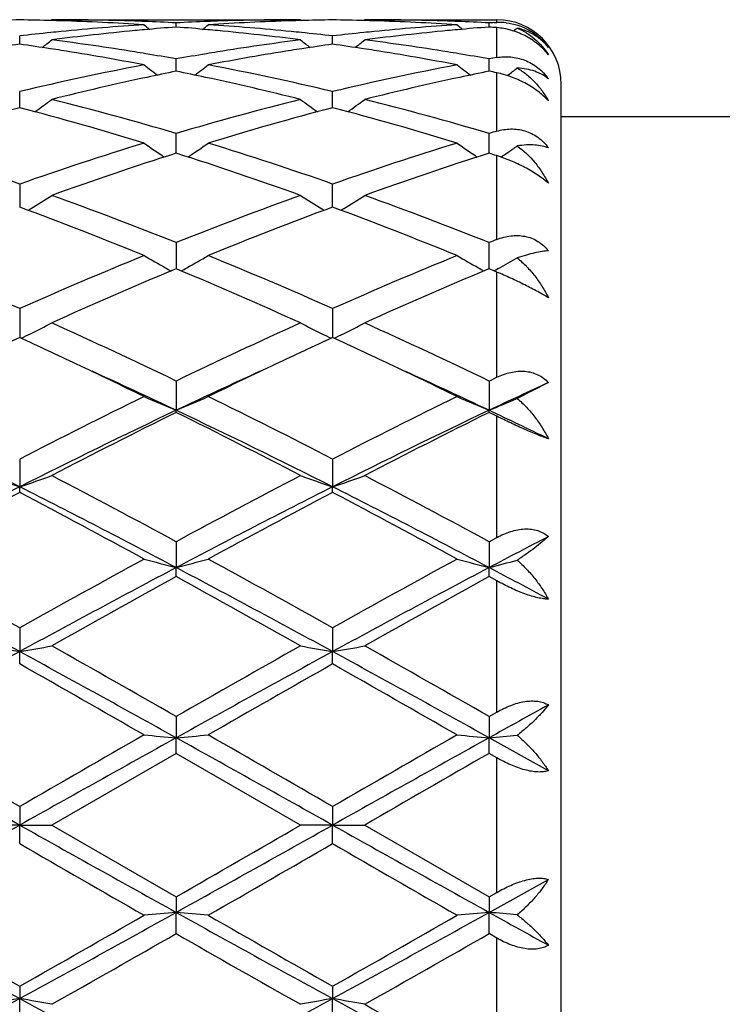
# Model space of a CAD drawing. Units: inches. Extents: x 5.5 to 16.4, y 6.6 to 11.9.
# Drawn here: x 6.3 to 6.5, y 9.3 to 9.6 of the extents above; entities that cross this region are included whole.
import ezdxf

# ---------------------------------------------------------------- set-up
doc = ezdxf.new("R2010")
doc.units = ezdxf.units.IN
doc.header["$LTSCALE"] = 1.21
doc.header["$MEASUREMENT"] = 0
doc.layers.get('0').update_dxf_attribs({"linetype": 'CONTINUOUS'})

msp = doc.modelspace()

# ---------------------------------------------------------------- linework, layer by layer
at = {"color": 7, "linetype": 'Continuous'}
for p, q in [((6.279483080499999, 9.6071695021), (6.279147091900001, 9.6068918514)), ((6.279483080499999, 9.6071695021), (6.3567413568, 9.6071695021)), ((6.3181118655, 9.604889205800001), (6.3181118845, 9.6061753488)), ((6.3567413574, 9.6071695017), (6.357077294400001, 9.606891876799999)), ((6.3766509532, 9.6071695021), (6.376314970499999, 9.6068918507)), ((6.3766509532, 9.6071695021), (6.4176923427, 9.6071695021)), ((6.415279708200001, 9.604889249500001), (6.4152797209, 9.6061753201)), ((6.4168881383, 9.6062563331), (6.4176923427, 9.6062955511)), ((6.2695279764, 9.5995585782), (6.269527940700001, 9.6021158647)), ((6.3666958563, 9.5995585503), (6.3666958317, 9.6021158889)), ((6.318111833400001, 9.591180208799999), (6.3181118845, 9.5949760334)), ((6.4152796866, 9.591180325), (6.4152797209, 9.5949759344)), ((6.421107707899999, 9.5899572302), (6.4209270937, 9.589819625499999)), ((6.2695279826, 9.581632645), (6.269527940700001, 9.584845655)), ((6.366695860599999, 9.581632626900001), (6.3666958317, 9.5848457051)), ((6.4376923427, 9.127169502100001), (6.4376923427, 9.5871695021)), ((6.269528006, 9.5798589898), (6.2695279826, 9.581632645)), ((6.3666958766, 9.5798589404), (6.366695860599999, 9.581632626900001)), ((6.4376923427, 9.5771695021), (6.5193915184, 9.5771695021)), ((6.3181118052, 9.565737171), (6.3181118845, 9.5718521055)), ((6.4152796676, 9.5657373476), (6.4152797209, 9.5718519411)), ((6.269527940700001, 9.5561588131), (6.2695280335, 9.548992589500001)), ((6.3666958897, 9.549632732300001), (6.3666958317, 9.5561588857)), ((6.272168729800001, 9.5479963217), (6.2728678929, 9.5484305211)), ((6.3633562264, 9.5484304532), (6.3640551531, 9.547996371)), ((6.366695895399999, 9.5489924878), (6.3666958897, 9.549632732300001)), ((6.3700357642, 9.5484304402), (6.369336639299999, 9.547996257000001)), ((6.3181118845, 9.5379630947), (6.3181118, 9.531510686799999)), ((6.4152796641, 9.5315108239), (6.4152797209, 9.5379628739)), ((6.3181118845, 9.5298358766), (6.3175563768, 9.529603785)), ((6.3181118, 9.531510686799999), (6.3181117777, 9.529835589600001)), ((6.3186671425, 9.5296039134), (6.3181118845, 9.5298358766)), ((6.4152797209, 9.5298361083), (6.414724276499999, 9.5296040468)), ((6.415279649099999, 9.5298358361), (6.4152796641, 9.5315108239)), ((6.415829955, 9.5296062408), (6.4152797209, 9.5298361083)), ((6.4176923427, 9.5288261376), (6.415829955, 9.5296062408)), ((6.4182019909, 9.5299162142), (6.417351615399999, 9.5294399247)), ((6.417351615399999, 9.5294399247), (6.416868597300001, 9.5291704374)), ((6.269527940700001, 9.5174938155), (6.269528061900001, 9.5085075116)), ((6.3666958317, 9.5174939083), (6.3666959148, 9.5085074153)), ((6.4152797209, 9.4950080717), (6.4176923427, 9.4961679684)), ((6.3181118845, 9.495008339), (6.318111757100001, 9.4859209552)), ((6.4152797209, 9.4950080717), (6.4152796352, 9.4859211901)), ((6.433692463200001, 9.494515274600001), (6.4239966165, 9.489635069)), ((6.3181118845, 9.485276411100001), (6.318111757100001, 9.4859209552)), ((6.4152797209, 9.4852766861), (6.4152796352, 9.4859211901)), ((6.4176923427, 9.4840785938), (6.4152797209, 9.4852766862)), ((6.269527940700001, 9.4707894874), (6.2695280681, 9.4621691065)), ((6.3666958317, 9.4707895952), (6.366695919, 9.462169036)), ((6.269527940700001, 9.4604340611), (6.2695280681, 9.4621691065)), ((6.3666958317, 9.4604339509), (6.366695919, 9.462169036)), ((6.3181118845, 9.445141768400001), (6.318111757100001, 9.437096842999999)), ((6.4152797209, 9.445141468500001), (6.4152796352, 9.4370969889)), ((6.4152797209, 9.445141468500001), (6.4176923427, 9.4464438935)), ((6.3181118845, 9.4342931301), (6.318111757100001, 9.437096842999999)), ((6.4152797209, 9.4342934349), (6.4152796352, 9.4370969889)), ((6.4176923427, 9.4329672984), (6.4152797209, 9.4342934349)), ((6.269527940700001, 9.4183877788), (6.2695280681, 9.4110194345)), ((6.3666958317, 9.4183878961), (6.366695919, 9.4110193984)), ((6.269527940700001, 9.4071822927), (6.2695280681, 9.4110194345)), ((6.3666958317, 9.407182174099999), (6.366695919, 9.4110193984)), ((6.4152797209, 9.3908635836), (6.4176923427, 9.3922432278)), ((6.3181118845, 9.390863901), (6.318111757100001, 9.3842648402)), ((6.4152797209, 9.3908635836), (6.4152796352, 9.3842648897)), ((6.3181118845, 9.3794425484), (6.318111757100001, 9.3842648402)), ((6.433692463200001, 9.3740178116), (6.4152796352, 9.3842648897)), ((6.4152797209, 9.3794428675), (6.4152796352, 9.3842648897)), ((6.3181118845, 9.3794425484), (6.279483080499999, 9.3571695021)), ((6.356741357000001, 9.3571695021), (6.3181118845, 9.3794425484)), ((6.4176923427, 9.378055185), (6.4152797209, 9.3794428676)), ((6.269527940700001, 9.3629163302), (6.2695280681, 9.3571695021)), ((6.3666958317, 9.3629164512), (6.366695919, 9.3571695021)), ((6.2695280681, 9.3571695021), (6.259573753500001, 9.3571695021)), ((6.269527940700001, 9.3514226742), (6.2695280681, 9.3571695021)), ((6.2695280681, 9.3571695021), (6.279483080499999, 9.3571695021)), ((6.279483080499999, 9.3571695021), (6.3181118845, 9.334896455800001)), ((6.366695919, 9.3571695021), (6.356741356900001, 9.3571695021)), ((6.3666958317, 9.351422553099999), (6.366695919, 9.3571695021)), ((6.366695919, 9.3571695021), (6.3766509532, 9.3571695021)), ((6.3766509532, 9.3571695021), (6.4152797209, 9.3348961367)), ((6.4152796352, 9.3300741146), (6.433692463200001, 9.3403211926)), ((6.3181118845, 9.334896455800001), (6.318111757100001, 9.330074164)), ((6.4152797209, 9.3348961367), (6.4152796352, 9.3300741146)), ((6.4152797209, 9.3348961367), (6.4176923427, 9.3362838191)), ((6.3181118845, 9.3234751031), (6.318111757100001, 9.330074164)), ((6.4152797209, 9.323475420700001), (6.4152796352, 9.3300741146)), ((6.4176923427, 9.3220957763), (6.4152797209, 9.323475420700001)), ((6.269527940700001, 9.3071567117), (6.2695280681, 9.303319569800001)), ((6.3666958317, 9.3071568302), (6.366695919, 9.3033196059)), ((6.269527940700001, 9.2959512256), (6.2695280681, 9.303319569800001)), ((6.3666958317, 9.2959511082), (6.366695919, 9.3033196059))]:
    msp.add_line(p, q, dxfattribs=at)
at = {"color": 9, "linetype": 'Continuous'}
for p, q in [((6.4176923427, 9.6062955511), (6.4176923427, 9.6071695021)), ((6.4176923427, 9.5954019392), (6.4176923427, 9.6046969426)), ((6.4176923427, 9.5725623582), (6.4176923427, 9.5906862747)), ((6.4176923427, 9.53892208), (6.4176923427, 9.564966100700001)), ((6.4176923427, 9.4961679684), (6.4176923427, 9.5288261376)), ((6.4176923427, 9.4464438935), (6.4176923427, 9.4840785938)), ((6.4176923427, 9.3922432278), (6.4176923427, 9.4329672984)), ((6.4176923427, 9.3362838191), (6.4176923427, 9.378055185)), ((6.4176923427, 9.2813717057), (6.4176923427, 9.3220957763))]:
    msp.add_line(p, q, dxfattribs=at)
at = {"color": 7, "linetype": 'Continuous'}
for centre, radius, start, end in [((6.2794949721, 8.8561693656), 0.7510002183, 90.760433335, 91.5195518509), ((6.2595611954, 8.856280191), 0.7508893987999999, 88.48017415790001, 89.23947626220001), ((6.2595384266, 8.855374485599999), 0.7517953895, 88.25712491370001, 88.48027027309999), ((6.279480835399999, 8.8565916933), 0.7505778087999999, 88.0335710912, 89.9998286192), ((6.259380543, 8.8512019628), 0.7559707845999999, 86.3006330237, 88.2547824747), ((6.2794143068, 8.8543109351), 0.7528595069, 87.80877530040001, 88.03446701979999), ((6.2793591625, 8.8529001151), 0.7542714037, 87.0549786046, 87.80868706529999), ((6.356889867, 8.8522748577), 0.7548971331000001, 92.1914848144, 92.94449789240001), ((6.3568169686, 8.8540777697), 0.7530927521999999, 91.9653919702, 92.19118786889999), ((6.37677543, 8.8526068339), 0.7545645281000001, 91.74341955679999, 93.7011845359), ((6.3567522395, 8.8561180422), 0.75105146, 90.00083021, 91.96579491000001), ((6.3766854215, 8.8552836627), 0.7518862001000001, 91.5195015979, 91.74276971970001), ((6.3766635605, 8.856153471499999), 0.7510161174, 90.7604704408, 91.5195940258), ((6.3567285022, 8.8562416759), 0.7509279154999999, 88.48020912709998, 89.239470697), ((6.3567056017, 8.8553306089), 0.7518392694, 88.2571541741, 88.48030599450001), ((6.376648665499999, 8.8566245942), 0.750544908, 88.0335030384, 89.9998253596), ((6.356549474199999, 8.8512025401), 0.7559701776000001, 86.3006664057, 88.2548421342), ((6.3765805266, 8.8542888577), 0.7528816071, 87.8086702891, 88.03442024530001), ((6.3765240684, 8.852844468899999), 0.7543270984, 87.0549733499, 87.80858002270001), ((6.4541077151, 8.851301684600001), 0.7558715618999999, 92.82242048159999, 92.94449460329999), ((6.4176923427, 9.5871695021), 0.02, 0, 90), ((6.4185840148, 9.5878181858), 0.0184988677, 83.7682960643, 92.76280971669999), ((6.3587888199, 8.829360811699999), 0.77789323, 95.86930737440001, 96.5890300154), ((6.358288549199999, 8.8341346265), 0.7730932832999999, 95.6330769664, 95.8686048362), ((6.378642281399999, 8.8296344803), 0.7776151568999999, 95.41673617590001, 97.3261363315), ((6.357637677200001, 8.840921652999999), 0.7662751444, 93.7023546533, 95.63445786770001), ((6.3778771573, 8.8374602782), 0.7697520789, 95.1866564129, 95.41502724929998), ((6.5959642534, 9.9557385505), 0.4532459343, 230.5806148721, 230.8645261414), ((6.3775281332, 8.8413927159), 0.7658041906999999, 94.449864719, 95.1872474639), ((6.2586286071, 8.840517607), 0.7666818622, 84.81374545429999, 85.5502152638), ((6.0401239284, 9.9558820278), 0.4534422677, 309.1372626281, 309.42101552), ((6.2583725591, 8.8376730898), 0.7695378794, 84.58530056810001, 84.81390378180001), ((6.2787328023, 8.842728025700001), 0.7644630074, 84.3632891324, 86.2999468872), ((6.2572945253, 8.827071599), 0.7801937948000001, 82.6769134112, 84.5799522948), ((6.277913671399999, 8.8338658386), 0.7733628003, 84.13179587309999, 84.3673845403), ((6.2775431601, 8.8302863719), 0.7769613909, 83.41106516710002, 84.1316039101), ((6.4559514439, 8.8293929063), 0.7778607671, 95.8691643124, 96.58891567309999), ((6.455455819, 8.8341225085), 0.7731052762999999, 95.6329255514, 95.86846833570002), ((6.4758023137, 8.8297201951), 0.7775291420999999, 95.4167776311, 97.3263687315), ((6.4548094674, 8.8408627076), 0.7663341823, 93.70231910220001, 95.63429769230001), ((6.4750350137, 8.8375679175), 0.7696440321, 95.18659576689998, 95.41506169889999), ((6.693186840499999, 9.955806246), 0.4533326055, 230.5807622534, 230.8646011607), ((6.4746871118, 8.8414877325), 0.7657088163, 94.44975528639999, 95.1871848201), ((6.355989632999999, 8.8429104712), 0.7642812652, 85.36930089409998, 85.5507369764), ((6.1376314104, 9.9554754384), 0.4529123162, 309.0291614332, 309.2181797182), ((5.996190667, 9.952188176), 0.4512836515, 308.3987511363001, 308.8841694098001), ((6.1772804855, 8.8060922356), 0.8013532964, 80.812001448, 82.67268315189999), ((6.4590281544, 8.805529440499999), 0.8019222345999999, 97.3281554424, 99.18746783819998), ((6.640096386900001, 9.952244670499999), 0.4513669355, 231.1141452704, 231.5994332782), ((6.093371120800001, 9.9521654295), 0.4512580476, 308.3992962798, 308.8847389627), ((6.2750070636, 8.8099626314), 0.7974432536, 80.8072451979, 82.67703163580002), ((6.381587736, 8.8069198269), 0.8005205336, 98.04690080110001, 98.73706685040001), ((6.1574549131, 8.8069096876), 0.8005324254999999, 81.2620433568, 81.9522630462), ((6.1563950687, 8.7999297603), 0.807592347, 81.0234627672, 81.2629526594), ((6.154276379500001, 8.786752459), 0.8209388368000001, 79.19632164859999, 81.0209023471), ((6.1753466869, 8.7939343022), 0.8136640191, 80.5643014158, 80.81427756429999), ((6.4609864603, 8.793213785), 0.8143925693999999, 99.18513213600001, 99.43504035459999), ((6.4818265858, 8.787438306), 0.8202426803, 98.9783302878, 100.8044347229), ((6.479803619299999, 8.800020992), 0.8074984593000001, 98.7362273471, 98.97588130940001), ((6.4787806728, 8.8067585825), 0.8006836670999999, 98.04706050600001, 98.73710508750001), ((6.2543854501, 8.805286257999999), 0.802173067, 81.262903188, 81.9517099565), ((6.2535534328, 8.799849418400001), 0.8076732002, 81.0236677188, 81.263151323), ((6.2506195287, 8.7820049827), 0.8257568674, 79.20181788280001, 81.015773832), ((6.2724854927, 8.7937672021), 0.8138335195, 80.5641716187, 80.81415433149999), ((6.1740226726, 8.7860515717), 0.8216571576999999, 79.9001497048, 80.56333905139999), ((6.4622452641, 8.785718604500001), 0.8219927106, 99.4359531401, 100.0988111761), ((6.2714472714, 8.7875425479), 0.8201441620000001, 79.89954208770001, 80.56391408239999), ((6.5599877789, 8.782486710499999), 0.8252752028, 99.928657594, 100.0987481022), ((6.4712654317, 8.7394379716), 0.8691445031999999, 100.8165932093, 103.4213526017), ((6.5844122747, 9.946967921799999), 0.4488998521, 232.0185950147, 232.6854749396), ((6.4886897984, 8.7516406649), 0.8566930620000001, 101.4850390904, 102.1090970644), ((6.147564383300001, 8.7517017858), 0.8566271095999999, 77.8920907592, 78.51614035600001), ((6.0516906901, 9.947100864400001), 0.4490783988, 307.3164741671, 307.9830198054), ((6.1648196934, 8.7387684491), 0.869827971, 76.58000131819999, 79.1827743227), ((6.5684357698, 8.7394104428), 0.8691718967000001, 100.8163747414, 103.421087525), ((6.6816353246, 9.9470397251), 0.4489900478, 232.0187422822, 232.6854480934), ((6.5857944816, 8.7519361355), 0.8563910435, 101.4848330681, 102.1090729986), ((6.2455276707, 8.7556061013), 0.8526426979, 78.3508066931, 78.5162903203), ((6.148959196, 9.9469791141), 0.4489203027000001, 307.3173326674, 307.7823958953), ((6.4943642086, 8.7254236369), 0.8835171036, 102.1122428253, 104.0761373428), ((6.1420957143, 8.7264421843), 0.8824718673999999, 75.92260908819999, 77.8889272923), ((6.591491573099999, 8.7256149689), 0.8833216646, 102.112241659, 104.0766070943), ((6.012327721599999, 9.9408827584), 0.4470721102, 305.8655606, 306.6958159539), ((6.0504555144, 8.6686561759), 0.9420206043000001, 73.4931449183, 75.92902073810001), ((6.589561660399999, 8.6547645475), 0.9564175703, 104.0890442698, 106.4882860425), ((6.623949494400001, 9.94093192), 0.447143068, 233.3025258168, 234.1325920959), ((6.1095092649, 9.9408571169), 0.4470433813, 305.8660684084, 306.6963749063), ((6.144091516, 8.6557511903), 0.9553971045999999, 73.509959175, 75.9117257992), ((6.5138879112, 8.649079325), 0.9623212168, 104.7100530063, 107.1017554644), ((6.020979390700001, 8.6343978236), 0.9775851552, 72.9166845041, 75.2710013505), ((6.6111522297, 8.6487284247), 0.9626850481, 104.7103016408, 107.1011166887), ((6.121991407, 8.6478681189), 0.963580137, 72.8998521482, 75.2884236304), ((6.6957313647, 8.623872792), 0.9885937440000001, 106.3346434978, 106.4804074497), ((5.9205592473, 8.5591470852), 1.0563198069, 70.7092069037, 72.91483263239999), ((6.6234662901, 8.5440371614), 1.0722232011, 107.101827284, 109.2747020145), ((6.564435979400001, 9.934759898300001), 0.4467311205, 234.99298724, 235.9691991433), ((6.0716811605, 9.934889554), 0.4468979456, 304.0328143748, 305.0085742778), ((6.0177145549, 8.5590955612), 1.0563726641, 70.7094872607, 72.91501714510001), ((6.7206364176, 8.5440105645), 1.0722491145, 107.1014948815, 109.2743443988), ((6.6616562225, 9.9348357847), 0.4468229888, 234.9931300525, 235.9690828907), ((6.1688032941, 9.9349655435), 0.4469862458, 304.3645771444, 304.8143949325), ((6.6470056948, 8.5331626725), 1.0836886763, 107.6676266091, 109.8245114339), ((5.983795634500001, 8.5171660489), 1.100576515, 70.192324135, 72.3161417214), ((6.7440242558, 8.5336174436), 1.0832102193, 107.6674008805, 109.8252397062), ((6.09942667, 8.5734699547), 1.0413249473, 72.20361026970001, 72.342974644), ((6.1687601022, 9.9350288668), 0.4470628968, 304.0287695415, 304.3645656205001), ((6.0350690986, 9.9305671476), 0.4500851785, 301.8934823943, 302.8907841248), ((5.8708845898, 8.4180823415), 1.2058794113, 68.2305744395, 70.19386894160002), ((6.7747112992, 8.393375132000001), 1.2323005437, 109.8268363007, 111.7480618931), ((6.6010342063, 9.9303520365), 0.4498387688, 237.1072929361, 238.1051113186), ((6.132415576000001, 9.9302783503), 0.449745684, 301.8935968778, 302.8916571291), ((5.967919644, 8.4177504639), 1.2062366606, 68.2305596783, 70.1932747842), ((5.827738653200001, 8.3576752625), 1.2705962609, 67.7836830158, 69.65315606699998), ((6.7985751026, 8.3830815063), 1.243329516, 110.3257453391, 112.2362600922), ((5.9249911719, 8.3578684689), 1.2703856116, 67.7838983076, 69.6537036871), ((6.8933452482, 8.339033477100001), 1.2907278357, 111.6240787011, 111.7393296205), ((5.6964549747, 8.2255205372), 1.4133674598, 66.07964474239999, 67.78180039470001), ((6.8537802692, 8.1992933319), 1.4418749246, 112.2353849934, 113.9038611073), ((6.540061082899999, 9.9304467512), 0.4593389920000001, 239.6775864817, 240.6289283787), ((6.096079687400001, 9.930563678099999), 0.4594813474, 299.3728896216, 300.3238840326), ((5.793591863, 8.225430511799999), 1.4134624083, 66.07997713840001, 67.7820283829), ((6.9509481838, 8.1992672307), 1.4418988815, 112.2349727452, 113.9034402065), ((6.636943631799999, 9.929949022799999), 0.458765011, 239.6770251235, 240.6294968325), ((6.193255429400001, 9.9305610578), 0.4594749681, 299.3125232577, 300.1446280195), ((6.8828443015, 8.178043809), 1.4650135858, 112.6970464851, 114.3209035365), ((6.5412626206, 9.932576577699999), 0.4617843646, 240.6286192991, 240.878828309), ((5.7414545218, 8.1506072072), 1.4949268628, 65.69566994350001, 67.2870659662), ((6.0949068979, 9.9326424063), 0.4618680899, 299.1230678642, 299.3731903646), ((6.9796255281, 8.1789530821), 1.4640257691, 112.6968125106, 114.3217703498), ((6.6384851408, 9.9326714474), 0.4618935537, 240.6284863449, 240.8786247853), ((6.0600848922, 9.9384770002), 0.4786758242, 296.3929029669, 297.2802998703), ((5.5839942789, 7.9728848311), 1.6899078768, 64.25206494359999, 65.6974909666), ((7.073839541, 7.9265685577), 1.741013394, 114.3233345397, 115.7263494679), ((6.5761727996, 9.938515580499999), 0.4787253556, 242.7182791679, 243.6055531896), ((6.1572680401, 9.9384386388), 0.4786347283, 296.3933027316, 297.2807794727), ((5.680803022899999, 7.9721396054), 1.6907348656, 64.2520710396, 65.6967927419), ((6.9790012068, 7.964702355599999), 1.6990253965, 114.6816830461, 115.3400428617), ((5.5496766833, 7.9425808274), 1.7234595571, 64.662964726, 65.3119192529), ((6.0579677879, 9.9427392185), 0.4834348822, 296.0148615916, 296.3931130411999), ((7.077286465499999, 7.9623022188), 1.70167276, 114.6821236565, 115.3395108104), ((6.578267945399999, 9.9427332562), 0.4834347528, 243.6053426795, 243.9835669371), ((5.646616903200001, 7.9420587677), 1.7240289038, 64.66350182800001, 65.31228986229999), ((6.1551588825, 9.9426847847), 0.4833758566, 296.0152138737, 296.3935120174), ((5.4851961949, 7.8068698487), 1.8737099008, 63.9462262516, 64.6568058333), ((7.1351180738, 7.8399493585), 1.8370046061, 115.3364781315, 116.0611669926), ((5.5829526776, 7.8080612197), 1.8723813229, 63.94637951359999, 64.65743353239999), ((5.512762167999999, 7.7842687326), 1.8826067691, 64.67297278330001, 65.5494299887), ((7.1210840029, 7.7894649832), 1.8768929891, 114.4502227382, 115.3292874072), ((5.610733963099999, 7.7859849719), 1.8807118026, 64.67274629239999, 65.5500450981), ((7.2285595984, 7.7674904639), 1.9011650269, 114.7143600215, 115.3267419159), ((7.256732763600001, 7.5520542052), 2.1578040795, 116.0785202795, 117.2261867397), ((6.516866695399999, 9.9645268078), 0.5182345874000001, 246.2508838532, 247.447916597), ((6.1192988759, 9.9646282894), 0.5183505315, 292.5536962673, 293.7503906952), ((5.405391343200001, 7.6036024463), 2.1001176559, 62.75873361390001, 63.93794739470001), ((7.3538896533, 7.5520379884), 2.1578135623, 116.0780552202, 117.2257286794), ((6.614082460700001, 9.9646370551), 0.5183545532, 246.2510047735, 247.4476918734), ((6.216106155499999, 9.965495475), 0.5192894855, 292.5537516464, 293.5992074752), ((5.2566451276, 7.451896576499999), 2.2510280975, 63.258587737, 64.6351062344), ((7.285428752000001, 7.445739113999999), 2.2578848762, 115.3671613639, 116.7394924447), ((7.2973691101, 7.511021745), 2.2037754424, 116.3820382865, 117.5086697259), ((5.3537192994, 7.451706959299999), 2.2512395239, 63.2586292112, 64.6350230244), ((5.310278570199999, 7.454769904), 2.2668667063, 62.50740191659999, 63.60269112899999), ((7.3822984861, 7.4463739457), 2.2571837365, 115.3672241899, 116.7399855978), ((7.3934563711, 7.5131770187), 2.2013647261, 116.3817662566, 117.5096339143), ((5.5316293227, 7.619011378), 2.0654757615, 64.1043283972, 64.67075567120001), ((6.4579153137, 10.018392505), 0.5872599283, 250.2607170327, 251.2892788249), ((6.0811912986, 10.0182875983), 0.5871443738000001, 288.7093398422, 289.7381683673), ((5.0297766492, 7.0639793405), 2.7073496609, 61.5842598812, 62.509746387), ((7.6647819969, 6.954007275099999), 2.8318318198, 117.5101788677, 118.394993796), ((6.5550529085, 10.0183085791), 0.5871707988, 250.2607072749001, 251.2894502756), ((6.1783766009, 10.0182275083), 0.5870819281, 288.7096055936, 289.7385478294), ((5.1258534857, 7.061960472999999), 2.7096441968, 61.5842813121, 62.5089863904), ((7.6005909912, 6.8232832578), 2.9555789665, 116.7665312201, 117.8263974065), ((7.6079326642, 6.9157313099), 2.8752111742, 117.742449137, 118.6157527993), ((4.8652834893, 6.7928781815), 3.0145906604, 61.4040424989, 62.236957442), ((4.9343310495, 6.8152882815), 2.9645790899, 62.17507615589999, 63.23171898729999), ((7.697468514400001, 6.8238282536), 2.9549615538, 116.7662647118, 117.8263542284), ((7.7072515247, 6.911682270499999), 2.8797959466, 117.7428260675, 118.6147436975), ((4.9632117614, 6.794244189), 3.0130276107, 61.4042958335, 62.23765129029999), ((5.0321577559, 6.8165407985), 2.9631639981, 62.1750390752, 63.2321850819), ((7.910807789700001, 6.6023050194), 3.2050974979, 117.442899553, 117.8144200548), ((4.4105346735, 6.100687797999999), 3.8030236826, 60.736960217, 61.4019331652), ((8.21304351, 5.9478263676), 3.9776939648, 118.6130772509, 119.2488411536), ((6.497749201, 10.1339321029), 0.7196172529000001, 254.7243615714, 255.5444316533), ((6.1384242863, 10.1340707747), 0.7197640228, 284.4566689897, 285.2765184366), ((4.5074304713, 6.1001511963), 3.8036249127, 60.7373366367, 61.40220765359999), ((8.3101467548, 5.9478741671), 3.9776207755, 118.6125824075, 119.2483642703), ((6.594960349299999, 10.1340923654), 0.7197831020000001, 254.7244440351, 255.5442779802), ((6.235118619400001, 10.1358994871), 0.7216529105, 284.4568320241, 285.1727209859), ((4.244083414599999, 5.6957705461), 4.2314891406, 61.40207803059999, 62.1486994146), ((8.300936180499999, 5.6846868594), 4.2440750912, 117.8525815456, 118.5969850737), ((4.341633234800001, 5.696478049900001), 4.2306850869, 61.40203331359999, 62.1487987679), ((8.3972981321, 5.6862123635), 4.2423499143, 117.8525826632, 118.5972903977), ((4.707065194, 6.1995528894), 3.6605584783, 61.85632857669999, 62.1826780152), ((8.3053609257, 5.817268875700001), 4.126987183, 118.7850739773, 119.3987944246), ((4.2315228392, 5.6386648737), 4.331356335400001, 60.6161018994, 61.20087225289999), ((8.3983446214, 5.8248433848), 4.1183341369, 118.784796511, 119.3998080815), ((9.7565121466, 3.0214725395), 7.2791048548, 118.6227368006, 119.0593069259), ((6.4426637573, 10.407803688), 1.0117088588, 259.5736747918, 260.1463616504), ((6.096437226, 10.4076246369), 1.0115247743, 279.8528711678, 280.4257011552999), ((2.7697052125, 2.9981994643), 7.3056840878, 60.9413342679, 61.37631385950001), ((3.2934936566, 4.1095192827), 6.0861249085, 60.200296986, 60.6184993498), ((9.8548635111, 3.0192931048), 7.2815848662, 118.6226963588, 119.059118694), ((9.652026960599999, 3.5647499435), 6.712569819400001, 119.4005866955, 119.7797654886), ((6.5398038911, 10.4076539046), 1.0115565773, 259.5736696725, 260.1464569068), ((6.1936216265, 10.4075141072), 1.0114130785, 279.8530185673, 280.425913393), ((2.8677617963, 2.9997892504), 7.303862813999999, 60.9413710986, 61.3764590193), ((3.3846717405, 4.0990528996), 6.0981837498, 60.20033080290001, 60.617707366), ((2.4480871805, 2.6589993448), 7.755087529, 60.1489625801, 60.4774775013), ((9.7954619788, 3.3476178482), 6.9623815689, 119.5030770147, 119.8690016392), ((2.5506798978, 2.6683806384), 7.744251012699999, 60.14922210510001, 60.4781998916), ((10.7411368835, 1.5955750398), 8.9093619587, 118.9125380785, 119.047899308), ((-5.8770097385, -12.3653988354), 24.8879158603, 60.7875310143, 60.91559701590001), ((-1.5525344461, -4.1762194486), 15.6362673813, 59.9833756857, 60.1467159834), ((15.6964805369, -6.9630002919), 18.8521348607, 119.8676310559, 120.0031064397), ((18.4428650634, -12.4133044366), 24.9428079637, 119.0847094541, 119.212492984), ((6.4871401286, 11.318477964), 1.9415846617, 264.7107264032, 265.0056839967), ((6.1490384219, 11.3188389754), 1.9419482169, 274.9947103075, 275.289592284), ((-5.7426445927, -12.2987651567), 24.8116028015, 60.787405966, 60.9158661766), ((-1.4599894309, -4.1844283535), 15.6456880148, 59.9837555112, 60.1469982083), ((15.7917569703, -6.9600413236), 18.8486266869, 119.8671229321, 120.0026248268), ((18.5235858179, -12.3837861783), 24.90901696, 119.0846535403, 119.2126105285), ((6.584348714, 11.318922336), 1.9420308412, 264.7107559706, 265.0056287871), ((6.2456697409, 11.3249439989), 1.9480767237, 274.9947985313, 275.2522063581), ((17.5556311491, -9.9859373434), 22.341114132, 119.9105913027, 120.0249468248), ((-2.4196921984, 24.8805024555), 17.7897840015, 299.0588537699999, 299.2380181998), ((14.9606642311, 24.8838327354), 17.7936257958, 240.7618363522, 240.9409612097), ((-2.2982451733, 24.8370136988), 17.7399769021, 299.0585299797, 299.2381978777), ((-4.446550763399999, 28.0493280425), 21.5895324529, 299.9077926878, 300.0261303895001), ((15.0445348061, 24.8599701955), 17.7663084823, 240.7616677493, 240.941068182), ((13.8405932569, 22.4544578106), 15.1330948523, 239.9802465419, 240.1490157568), ((-3.3333414044, 26.1520754171), 19.399810799, 299.8687965686, 300.0004496059), ((13.9588877705, 22.4914077901), 15.1756578263, 239.9809772255, 240.149274704), ((9.3830684017, 15.0147253573), 6.5049434647, 240.914714549, 241.4032417244), ((10.0287350656, 15.9462854602), 7.629526115499999, 240.1466698098, 240.4805954319), ((2.8047235778, 15.4297541714), 7.0349889074, 299.5057090169, 299.8678506991), ((3.145360521, 15.033986768), 6.526941810599999, 298.597736857, 299.0846150156), ((6.4871389779, 7.3958738366), 1.9415718137, 94.99431504809999, 95.2892745934), ((6.1490372816, 7.3954873574), 1.9419609395, 84.71040868199998, 85.00528872649998), ((9.484290916399999, 15.022115371), 6.5133726725, 240.9151444953, 241.4030404519), ((10.1248524369, 15.9445311785), 7.6274818458, 240.1469522821, 240.4809689576), ((2.9015831331, 15.4304173259), 7.0357178108, 299.5052350179, 299.8673426765), ((3.2423056364, 15.0344127418), 6.5274223987, 298.5976638619, 299.0845060202), ((6.584347565599999, 7.395429432899999), 1.942018025, 94.9943702475, 95.2892450099), ((6.2456697408, 7.3893950049), 1.9480767241, 84.74779364189999, 85.0052014687), ((10.5173935669, 16.7147914767), 8.4475670597, 240.9484008601, 241.0911617534), ((3.0295982685, 15.0695371063), 6.620540034299999, 299.398379435, 299.7828240469), ((9.382595374, 14.6751143166), 6.1669361379, 240.2034602032, 240.6161878402), ((3.1157178279, 15.0889041735), 6.642836546900001, 299.3994033138, 299.7825586224), ((4.375437006499999, 12.7738475141), 3.9537507714, 297.82507629, 298.6241462648), ((6.442663201, 8.3065384242), 1.0117057014, 99.8536374289, 100.4263260747), ((6.096436659, 8.3067111969), 1.0115279951, 79.5742997567, 80.14712792029998), ((8.1676009251, 12.7812410128), 3.9621481717, 241.3765304715, 242.1739029092), ((4.4745891567, 12.7701544738), 3.9495584565, 297.8246237103, 298.6245442083), ((6.5398033246, 8.3066882663), 1.0115533604, 99.85354217409999, 100.4263312299), ((6.1936210603, 8.306821731), 1.0114162948, 79.5740875179, 80.1469805218), ((8.2632418347, 12.7783737692), 3.958899828, 241.3760493204, 242.1740776186), ((8.5185702175, 13.1055666991), 4.3655976482, 240.6176089733, 241.1977865373)]:
    msp.add_arc(centre, radius, start, end, dxfattribs=at)
for points, knots in [([(6.420592056599999, 9.6062077446), (6.4218204742, 9.6060734425), (6.424314323200001, 9.6055429549), (6.4278718232, 9.603974127999999), (6.431101493099999, 9.6016416105), (6.432903535199999, 9.5996532367), (6.433692463200001, 9.5985821296)], [0, 0, 0, 0, 0.2380563648, 0.4873117527, 0.7437282761, 1, 1, 1, 1]), ([(6.433692463200001, 9.5962785126), (6.432719585599999, 9.5975008905), (6.4310257024, 9.5991899523), (6.4284536054, 9.601051033500001), (6.425706094700001, 9.602634755499999), (6.4221286514, 9.6040367668), (6.4191433058, 9.6045794189), (6.4176923427, 9.6046969425)], [0, 0, 0, 0, 0.2526316321, 0.3828385749, 0.512778411, 0.764599735, 1, 1, 1, 1]), ([(6.433692463200001, 9.5985821296), (6.4330996408, 9.599308195199999), (6.4317854873, 9.600673197999999), (6.4294847952, 9.6023863667), (6.4268716515, 9.6037349463), (6.4249780949, 9.604349176900001), (6.4239966165, 9.60458438)], [0, 0, 0, 0, 0.242496255, 0.4876265399, 0.7388961787, 1, 1, 1, 1]), ([(6.4239966165, 9.60458438), (6.424993677200001, 9.604165142000001), (6.4269141891, 9.6031631337), (6.4295174371, 9.601230229299999), (6.4318071441, 9.5989300149), (6.4331040215, 9.597190984500001), (6.433692463200001, 9.5962785126)], [0, 0, 0, 0, 0.2505999483, 0.4992807602, 0.7484402901999999, 1, 1, 1, 1]), ([(6.4176923427, 9.5954019392), (6.4183947609, 9.5955248923), (6.4198272857, 9.595686583500001), (6.422008475499999, 9.5956489836), (6.4242060988, 9.5953056649), (6.4263779767, 9.5946358421), (6.428472085599999, 9.5936305703), (6.430430729199999, 9.5923003311), (6.4321989588, 9.5906774175), (6.433222365900001, 9.5894341269), (6.433692463200001, 9.5887803095)], [0, 0, 0, 0, 0.1170138249, 0.235836913, 0.3569455897, 0.4807790108, 0.6074550425, 0.7367026038, 0.8678605464, 1, 1, 1, 1]), ([(6.433692463200001, 9.5819849713), (6.4326894181, 9.583080531), (6.4303697987, 9.5851422136), (6.4264061508, 9.587643183700001), (6.422119281900001, 9.5895411018), (6.4191503504, 9.5903856851), (6.4176923427, 9.590686274600001)], [0, 0, 0, 0, 0.241203403, 0.5006892368, 0.7582620595, 1, 1, 1, 1]), ([(6.433692463200001, 9.5887803095), (6.4330875849, 9.5892868639), (6.431737834700001, 9.5902071998), (6.429429943400001, 9.591236845900001), (6.4268162168, 9.5919261211), (6.4249614942, 9.5921328156), (6.4239966165, 9.5921779649)], [0, 0, 0, 0, 0.226610344, 0.4660173861, 0.7225620114, 1, 1, 1, 1]), ([(6.4239966165, 9.5921779649), (6.4250041637, 9.591593364), (6.4269374204, 9.590254942), (6.4295309755, 9.5878418004), (6.4318130657, 9.585074946499999), (6.433104592799999, 9.583042432000001), (6.433692463200001, 9.5819849713)], [0, 0, 0, 0, 0.2456482398, 0.4936046146, 0.7448584087000001, 1, 1, 1, 1]), ([(6.4176923427, 9.5725623582), (6.418389738099999, 9.5727667479), (6.4198110517, 9.5730926838), (6.4219922374, 9.5732966662), (6.424192258200001, 9.5731820312), (6.4263690185, 9.5727202151), (6.428469478899999, 9.5718941988), (6.4304340081, 9.5707079897), (6.4322059094, 9.5691905728), (6.4332248989, 9.567997736799999), (6.433692463200001, 9.5673645563)], [0, 0, 0, 0, 0.1212746777, 0.2425977817, 0.3644512782, 0.4874951942, 0.6123180631, 0.7393348156999999, 0.8686500181, 1, 1, 1, 1]), ([(6.433692463200001, 9.5673645563), (6.4330636887, 9.5676211865), (6.431666770900001, 9.568027551), (6.4293702181, 9.568319345099999), (6.426770905800001, 9.5683201041), (6.4249505779, 9.568128814400001), (6.4239966165, 9.5679872442)], [0, 0, 0, 0, 0.2075108907, 0.4417269533, 0.7053206643000001, 1, 1, 1, 1]), ([(6.4239966165, 9.5679872442), (6.4260321329, 9.5665402464), (6.428800695700001, 9.5638913588), (6.4318093698, 9.5598040694), (6.433103152, 9.5575713729), (6.433692463200001, 9.5564182437)], [0, 0, 0, 0, 0.4924871847, 0.7446308614, 1, 1, 1, 1]), ([(6.433692463200001, 9.5564182437), (6.433195160199999, 9.5568525099), (6.4321172926, 9.5577213845), (6.430357774299999, 9.5589642035), (6.4284154643, 9.5601803302), (6.4256454855, 9.561727384), (6.422086483099999, 9.5634056829), (6.419147039099999, 9.5644991516), (6.4176923427, 9.5649661006)], [0, 0, 0, 0, 0.1085434584, 0.2273912868, 0.3539683888, 0.4851109575, 0.7488235451, 1, 1, 1, 1]), ([(6.4176923427, 9.53892208), (6.418386315599999, 9.5391971797), (6.4197979728, 9.5396687116), (6.4219758622, 9.5401032295), (6.4241741085, 9.5402237207), (6.4263519735, 9.5399956324), (6.428456879, 9.5393939701), (6.4304278123, 9.5384144106), (6.4322054687, 9.537079974500001), (6.4332256337, 9.5359921433), (6.433692463200001, 9.5354087454)], [0, 0, 0, 0, 0.1270590157, 0.2526402955, 0.3769087132, 0.5003492008, 0.6236208819, 0.7475273515, 0.8728264918, 1, 1, 1, 1]), ([(6.4239966165, 9.5332252416), (6.425008906, 9.5324094557), (6.426940282, 9.5306339393), (6.429524612200001, 9.52764713), (6.4318014384, 9.5243806488), (6.4331003713, 9.522054342799999), (6.433692463200001, 9.5208603522)], [0, 0, 0, 0, 0.246456909, 0.4958704777, 0.7473545273000001, 1, 1, 1, 1]), ([(6.433692463200001, 9.5354087454), (6.43303975, 9.5353815744), (6.4316186902, 9.5352282292), (6.4293425499, 9.5347874523), (6.4267584786, 9.5341146954), (6.424949398099999, 9.533545525), (6.4239966165, 9.5332252416)], [0, 0, 0, 0, 0.196651505, 0.4293247827, 0.6974201414, 1, 1, 1, 1]), ([(6.433692463200001, 9.5208603522), (6.433184301, 9.5211705665), (6.4320889278, 9.5218141829), (6.4296504661, 9.5231687656), (6.426272328500001, 9.5249144642), (6.4220394041, 9.526939861), (6.41913557, 9.528220375), (6.4176923427, 9.5288261374)], [0, 0, 0, 0, 0.099856876, 0.2130527084, 0.4678251744, 0.7374794684, 1, 1, 1, 1]), ([(6.4176923427, 9.4961679686), (6.419062675399999, 9.496825552999999), (6.4212059665, 9.497614005299999), (6.4241560623, 9.4980822488), (6.4263301598, 9.4980997339), (6.428434673099999, 9.497755602), (6.4304100876, 9.4970363919), (6.4321949413, 9.495955423), (6.433223895, 9.4950225132), (6.433692463200001, 9.494515274600001)], [0, 0, 0, 0, 0.2639452124, 0.3920715752, 0.51729578, 0.6398488671, 0.7604207309000001, 0.8800843333, 1, 1, 1, 1]), ([(6.4239966165, 9.489635069), (6.425005236000001, 9.4887671735), (6.426927417100001, 9.4869127571), (6.4295109638, 9.4838576591), (6.4317880381, 9.4805814853), (6.4330963571, 9.4782717864), (6.433692463200001, 9.477094317999999)], [0, 0, 0, 0, 0.2503586604, 0.5013831474, 0.7516845526, 1, 1, 1, 1]), ([(6.433692463200001, 9.477094317999999), (6.433176298899999, 9.477257979600001), (6.4320676069, 9.4776375222), (6.4296045335, 9.4785705789), (6.4262080448, 9.480012712899999), (6.421985610399999, 9.4819671472), (6.419119365599999, 9.4833687721), (6.4176923427, 9.4840785938)], [0, 0, 0, 0, 0.0929759401, 0.2011556328, 0.4521955819, 0.7263357390999999, 1, 1, 1, 1]), ([(6.4176923427, 9.4464438937), (6.4183855501, 9.4468177187), (6.4197898873, 9.4475025002), (6.4219576271, 9.4483164425), (6.4241434173, 9.4488720437), (6.4263091232, 9.449131683400001), (6.428407013099999, 9.4490621351), (6.430380879199999, 9.4486428719), (6.4321709604, 9.4478753609), (6.433218405599999, 9.4471429114), (6.433692463200001, 9.4467347133)], [0, 0, 0, 0, 0.1389240532, 0.2751847233, 0.4077610196, 0.5357990229, 0.6586742755, 0.7763640536, 0.8896508107, 1, 1, 1, 1]), ([(6.433692463200001, 9.4467347133), (6.4330573802, 9.4461552259), (6.4316706286, 9.4449626536), (6.4293949164, 9.4431694742), (6.426812286100001, 9.441285523), (6.424967397100001, 9.4400359789), (6.4239966165, 9.4394025199)], [0, 0, 0, 0, 0.2119745986, 0.4507426329, 0.7141946175, 1, 1, 1, 1]), ([(6.4239966165, 9.4394025199), (6.4249986951, 9.4385287802), (6.426907512200001, 9.4366934671), (6.429491505, 9.4337224089), (6.431769630800001, 9.4306001701), (6.4330908646, 9.4284186394), (6.433692463200001, 9.4273147527)], [0, 0, 0, 0, 0.2561652791, 0.5093318093, 0.7577711681999999, 1, 1, 1, 1]), ([(6.433692463200001, 9.4273147527), (6.4331784011, 9.4273187535), (6.4320659562, 9.4274081011), (6.430306268, 9.4277308305), (6.4283657183, 9.4282487361), (6.426295749099999, 9.4289449538), (6.4241497882, 9.4297933575), (6.4212440536, 9.431090622200001), (6.419101688600001, 9.4321919346), (6.4176923427, 9.4329672984)], [0, 0, 0, 0, 0.0901535066, 0.1951647394, 0.3133871477, 0.442066085, 0.577954564, 0.7179089123000001, 1, 1, 1, 1]), ([(6.4176923427, 9.392243228), (6.4190719702, 9.3930318561), (6.4212000418, 9.3940745566), (6.4241380602, 9.3950631628), (6.426294890399999, 9.3955484259), (6.4283817458, 9.3957528553), (6.430346013099999, 9.395652982), (6.432133084, 9.3952414222), (6.4332075859, 9.394752178), (6.433692463200001, 9.3944629783)], [0, 0, 0, 0, 0.2828297072, 0.4195996633, 0.5510226789, 0.6754383307999999, 0.7916715753, 0.8995180544, 1, 1, 1, 1]), ([(6.433692463200001, 9.3944629783), (6.4330724183, 9.3936632119), (6.431712039700001, 9.39205024), (6.429433278899999, 9.389689345), (6.426848786, 9.387319572400001), (6.4249791382, 9.3857983648), (6.4239966165, 9.3850464638)], [0, 0, 0, 0, 0.2240636722, 0.4666970204999999, 0.7260636355, 1, 1, 1, 1]), ([(6.4239966165, 9.3850464638), (6.424989849199999, 9.3842124921), (6.426881154, 9.3824911768), (6.4294658108, 9.3797524901), (6.4317449024, 9.376940533500001), (6.4330832341, 9.374994142), (6.433692463200001, 9.3740178116)], [0, 0, 0, 0, 0.2639696069, 0.5198780604, 0.7657687470000001, 1, 1, 1, 1]), ([(6.433692463200001, 9.3740178116), (6.4331919112, 9.3738666964), (6.432091366799999, 9.3736577174), (6.4303175863, 9.3736178705), (6.428366850800001, 9.3738354763), (6.426290499999999, 9.374298653099999), (6.424140737899999, 9.3749827937), (6.4212177062, 9.3761564811), (6.419085180900001, 9.3772538634), (6.4176923427, 9.378055185)], [0, 0, 0, 0, 0.09289257199999999, 0.1976879088, 0.3141640593, 0.4407451251, 0.5750536525, 0.7145178784, 1, 1, 1, 1]), ([(6.4176923427, 9.3362838193), (6.419085180900001, 9.337085140900001), (6.4212177063, 9.3381825233), (6.424140737999999, 9.3393562106), (6.426290500099999, 9.3400403512), (6.428366850900001, 9.340503528), (6.4303175864, 9.3407211338), (6.432091366900001, 9.3406812869), (6.4331919113, 9.340472307899999), (6.433692463200001, 9.3403211926)], [0, 0, 0, 0, 0.2854821246, 0.4249463522, 0.5592548815999999, 0.6858359485, 0.8023120999, 0.9071074316, 1, 1, 1, 1]), ([(6.433692463200001, 9.3403211926), (6.4330832398, 9.3393448713), (6.4317449108, 9.3373984817), (6.429465812799999, 9.3345865159), (6.4268811491, 9.3318478209), (6.4249898407, 9.330126505), (6.4239966165, 9.3292925405)], [0, 0, 0, 0, 0.2342290859, 0.4801213154, 0.7360326544, 1, 1, 1, 1]), ([(6.4239966165, 9.3292925405), (6.4249791465, 9.3285406331), (6.4268487911, 9.3270194261), (6.4294332773, 9.3246496604), (6.4317120313, 9.3222887734), (6.4330724124, 9.3206758), (6.433692463200001, 9.319876026000001)], [0, 0, 0, 0, 0.2739386754, 0.5333023553, 0.7759342129000001, 1, 1, 1, 1]), ([(6.433692463200001, 9.319876026000001), (6.433207585800001, 9.3195868262), (6.4321330839, 9.3190975821), (6.430346012999999, 9.3186860222), (6.428381745599999, 9.318586149), (6.426294890299999, 9.3187905784), (6.4241380601, 9.3192758415), (6.4212000417, 9.3202644477), (6.4190719702, 9.3213071482), (6.4176923427, 9.3220957763)], [0, 0, 0, 0, 0.1004819493, 0.2083284334, 0.3245616768, 0.4489773276, 0.5804003413000001, 0.7171702958, 1, 1, 1, 1])]:
    msp.add_open_spline(points, degree=3, knots=knots, dxfattribs=at)

doc.saveas('drawing.dxf')
